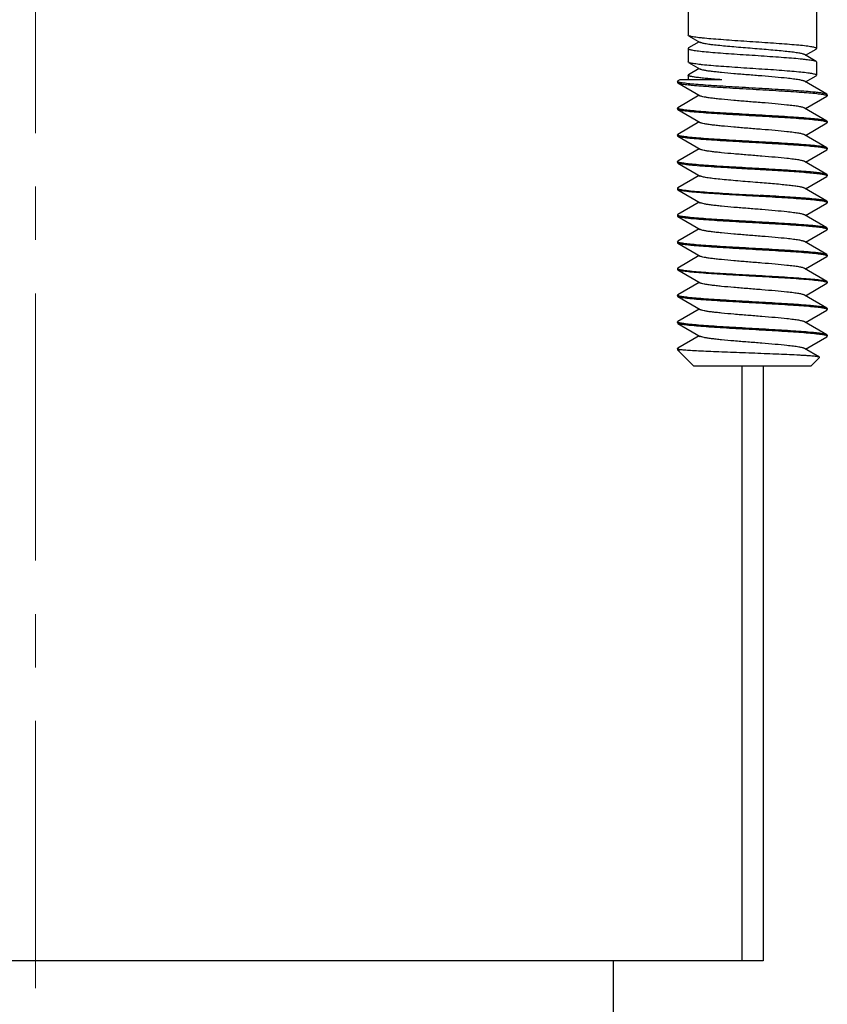
# Model space of a CAD drawing. Units: millimetres. Extents: x 11 to 673, y 29 to 605.
# Drawn here: x 381 to 397, y 464 to 482 of the extents above; entities that cross this region are included whole.
import ezdxf

# ---------------------------------------------------------------- set-up
doc = ezdxf.new("R2010")
doc.units = ezdxf.units.MM
doc.header["$MEASUREMENT"] = 0
doc.linetypes.add('CENTER', pattern=[2, 1.25, -0.25, 0.25, -0.25])
doc.layers.get('0').update_dxf_attribs({"lineweight": 30})
doc.layers.add('CEN', color=1, linetype='CENTER', lineweight=15)

msp = doc.modelspace()

# ---------------------------------------------------------------- linework, layer by layer
for p, q in [((393.976, 483.517), (393.976, 482.137)), ((396.376, 483.517), (396.376, 481.887)), ((393.984, 482.128), (393.976, 482.137)), ((393.984, 482.128), (394.201, 482.002)), ((394.182, 482.013), (393.984, 481.898)), ((393.984, 481.898), (393.976, 481.888)), ((393.976, 481.888), (393.976, 481.637)), ((396.368, 481.648), (396.151, 481.774)), ((396.17, 481.763), (396.368, 481.878)), ((396.368, 481.878), (396.376, 481.887)), ((393.984, 481.628), (393.976, 481.637)), ((393.984, 481.628), (394.201, 481.502)), ((396.368, 481.648), (396.376, 481.638)), ((396.376, 481.638), (396.376, 481.387)), ((393.976, 481.388), (393.976, 481.303)), ((394.182, 481.513), (393.984, 481.398)), ((396.17, 481.263), (396.368, 481.378)), ((396.368, 481.378), (396.376, 481.387)), ((393.776, 481.273), (393.783, 481.281)), ((393.776, 481.273), (393.776, 481.253)), ((393.776, 481.253), (393.783, 481.245)), ((393.821, 481.303), (393.783, 481.281)), ((393.783, 481.245), (394.201, 481.002)), ((393.798, 481.259), (393.79, 481.262)), ((394.604, 481.303), (393.821, 481.303)), ((396.569, 481.031), (396.151, 481.274)), ((394.182, 481.013), (393.783, 480.781)), ((396.554, 481.017), (396.563, 481.014)), ((396.576, 481.023), (396.569, 481.031)), ((396.569, 480.995), (396.576, 481.003)), ((396.576, 481.023), (396.576, 481.003)), ((396.17, 480.763), (396.569, 480.995)), ((393.776, 480.773), (393.783, 480.781)), ((393.776, 480.773), (393.776, 480.753)), ((393.783, 480.745), (393.776, 480.753)), ((393.783, 480.745), (394.201, 480.502)), ((393.8, 480.758), (393.789, 480.762)), ((396.569, 480.531), (396.151, 480.774)), ((394.182, 480.513), (393.783, 480.281)), ((396.17, 480.263), (396.569, 480.495)), ((396.564, 480.514), (396.552, 480.518)), ((396.576, 480.523), (396.569, 480.531)), ((396.569, 480.495), (396.576, 480.503)), ((396.576, 480.523), (396.576, 480.503)), ((393.776, 480.273), (393.783, 480.281)), ((393.776, 480.273), (393.776, 480.253)), ((396.569, 480.031), (396.151, 480.274)), ((393.783, 480.245), (393.776, 480.253)), ((393.783, 480.245), (394.201, 480.002)), ((393.8, 480.258), (393.789, 480.262)), ((394.182, 480.013), (393.783, 479.781)), ((396.17, 479.763), (396.569, 479.995)), ((396.564, 480.014), (396.552, 480.018)), ((396.576, 480.023), (396.569, 480.031)), ((396.569, 479.995), (396.576, 480.003)), ((396.576, 480.023), (396.576, 480.003)), ((393.776, 479.773), (393.783, 479.781)), ((393.776, 479.773), (393.776, 479.753)), ((393.783, 479.745), (393.776, 479.753)), ((393.783, 479.745), (394.201, 479.502)), ((393.8, 479.758), (393.789, 479.762)), ((396.569, 479.531), (396.151, 479.774)), ((396.576, 479.523), (396.569, 479.531)), ((394.182, 479.513), (393.783, 479.281)), ((396.17, 479.263), (396.569, 479.495)), ((396.569, 479.495), (396.576, 479.503)), ((396.576, 479.523), (396.576, 479.503)), ((393.783, 479.281), (393.776, 479.273)), ((393.776, 479.273), (393.776, 479.253)), ((393.783, 479.245), (393.776, 479.253)), ((393.783, 479.245), (394.201, 479.002)), ((396.569, 479.031), (396.151, 479.274)), ((394.182, 479.013), (393.783, 478.781)), ((396.17, 478.763), (396.569, 478.995)), ((396.564, 479.014), (396.552, 479.018)), ((396.576, 479.023), (396.569, 479.031)), ((396.569, 478.995), (396.576, 479.003)), ((396.576, 479.023), (396.576, 479.003)), ((393.776, 478.773), (393.783, 478.781)), ((393.776, 478.773), (393.776, 478.753)), ((393.783, 478.745), (393.776, 478.753)), ((393.783, 478.745), (394.201, 478.502)), ((393.8, 478.758), (393.789, 478.762)), ((396.569, 478.531), (396.151, 478.774)), ((394.182, 478.513), (393.783, 478.281)), ((396.17, 478.263), (396.569, 478.495)), ((396.564, 478.514), (396.552, 478.518)), ((396.576, 478.523), (396.569, 478.531)), ((396.569, 478.495), (396.576, 478.503)), ((396.576, 478.523), (396.576, 478.503)), ((393.776, 478.273), (393.783, 478.281)), ((393.776, 478.273), (393.776, 478.253)), ((393.783, 478.245), (393.776, 478.253)), ((393.783, 478.245), (394.201, 478.002)), ((393.8, 478.258), (393.789, 478.262)), ((396.569, 478.031), (396.151, 478.274)), ((394.182, 478.013), (393.783, 477.781)), ((396.17, 477.763), (396.569, 477.995)), ((396.564, 478.014), (396.552, 478.018)), ((396.576, 478.023), (396.569, 478.031)), ((396.569, 477.995), (396.576, 478.003)), ((396.576, 478.023), (396.576, 478.003)), ((393.776, 477.773), (393.783, 477.781)), ((393.776, 477.773), (393.776, 477.753)), ((393.783, 477.745), (393.776, 477.753)), ((393.783, 477.745), (394.201, 477.502)), ((393.789, 477.762), (393.8, 477.758)), ((396.569, 477.531), (396.151, 477.774)), ((394.182, 477.513), (393.783, 477.281)), ((396.564, 477.514), (396.552, 477.518)), ((396.569, 477.531), (396.576, 477.523)), ((396.569, 477.495), (396.576, 477.503)), ((396.576, 477.523), (396.576, 477.503)), ((396.17, 477.263), (396.569, 477.495)), ((393.776, 477.273), (393.783, 477.281)), ((393.776, 477.273), (393.776, 477.253)), ((393.783, 477.245), (393.776, 477.253)), ((393.783, 477.245), (394.201, 477.002)), ((393.8, 477.258), (393.789, 477.262)), ((396.569, 477.031), (396.151, 477.274)), ((394.182, 477.013), (393.783, 476.781)), ((396.17, 476.763), (396.569, 476.995)), ((396.564, 477.014), (396.552, 477.018)), ((396.576, 477.023), (396.569, 477.031)), ((396.569, 476.995), (396.576, 477.003)), ((396.576, 477.023), (396.576, 477.003)), ((393.776, 476.773), (393.783, 476.781)), ((393.776, 476.773), (393.776, 476.753)), ((396.569, 476.531), (396.151, 476.774)), ((393.783, 476.745), (393.776, 476.753)), ((393.783, 476.745), (394.201, 476.502)), ((393.8, 476.758), (393.789, 476.762)), ((394.182, 476.513), (393.783, 476.281)), ((396.17, 476.263), (396.569, 476.495)), ((396.564, 476.514), (396.552, 476.518)), ((396.576, 476.523), (396.569, 476.531)), ((396.569, 476.495), (396.576, 476.503)), ((396.576, 476.523), (396.576, 476.503)), ((393.776, 476.273), (393.783, 476.281)), ((393.776, 476.273), (393.776, 476.253)), ((393.776, 476.253), (393.82, 476.253)), ((393.776, 476.253), (394.076, 475.953)), ((396.428, 476.113), (396.151, 476.274)), ((396.43, 476.107), (396.276, 475.953)), ((394.076, 475.953), (396.276, 475.953)), ((394.976, 475.953), (394.976, 464.817)), ((395.376, 475.953), (395.376, 464.817)), ((395.376, 464.817), (368.176, 464.817)), ((392.576, 464.817), (392.576, 438.817))]:
    msp.add_line(p, q)
for centre, radius, start, end in [((393.981, 481.888), 0.0053, 180.0169, 188.1928), ((396.371, 481.887), 0.0053, 0.0172, 8.2475), ((396.371, 481.387), 0.00528, 0.0082, 6.4175), ((396.572, 481.003), 0.00457, 0.0312, 10.1307), ((393.781, 480.773), 0.00459, 180.0607, 190.7632), ((396.572, 480.503), 0.00459, 0.0607, 10.7635), ((393.781, 480.273), 0.00459, 180.0607, 190.7632), ((396.572, 480.003), 0.00459, 0.0607, 10.7635), ((393.781, 479.773), 0.00459, 180.0607, 190.7632), ((396.572, 479.003), 0.00459, 0.0607, 10.7635), ((393.781, 478.773), 0.00459, 180.0607, 190.7632), ((396.572, 478.503), 0.00459, 0.0607, 10.7635), ((396.572, 478.003), 0.00459, 0.0607, 10.7635), ((393.781, 477.773), 0.00459, 180.0619, 190.8303), ((396.572, 477.503), 0.00459, 0.0607, 10.7635), ((393.781, 477.273), 0.00459, 180.0607, 190.7632), ((393.781, 476.773), 0.00459, 180.0607, 190.7632), ((396.572, 476.503), 0.00459, 0.0607, 10.7635)]:
    msp.add_arc(centre, radius, start, end)
for points, knots in [([(396.376, 481.888), (396.376, 481.891), (396.37, 481.896), (396.362, 481.9), (396.347, 481.905), (396.322, 481.912), (396.284, 481.919), (396.237, 481.926), (396.155, 481.937), (396.033, 481.95), (395.864, 481.964), (395.67, 481.979), (395.459, 481.994), (395.238, 482.008), (395.015, 482.023), (394.798, 482.038), (394.594, 482.053), (394.41, 482.067), (394.273, 482.08), (394.179, 482.09), (394.121, 482.098), (394.073, 482.105), (394.034, 482.112), (394.005, 482.119), (393.99, 482.125), (393.984, 482.128)], [0, 0, 0, 0, 0.004094, 0.007458, 0.011821, 0.023636, 0.039573, 0.059548, 0.083401, 0.141922, 0.213133, 0.294547, 0.383297, 0.476246, 0.570115, 0.661597, 0.747462, 0.824678, 0.890533, 0.918469, 0.942744, 0.963162, 0.979557, 0.991836, 1, 1, 1, 1]), ([(396.151, 481.774), (396.146, 481.777), (396.133, 481.782), (396.109, 481.789), (396.078, 481.796), (396.022, 481.806), (395.936, 481.818), (395.815, 481.832), (395.674, 481.846), (395.517, 481.86), (395.349, 481.874), (395.176, 481.888), (395.003, 481.902), (394.835, 481.916), (394.678, 481.93), (394.537, 481.944), (394.416, 481.958), (394.33, 481.97), (394.275, 481.98), (394.243, 481.987), (394.22, 481.994), (394.206, 481.999), (394.201, 482.002)], [0, 0, 0, 0, 0.008951, 0.021571, 0.037868, 0.057772, 0.107813, 0.17022, 0.24306, 0.324041, 0.410602, 0.5, 0.589397, 0.675958, 0.756938, 0.829779, 0.892188, 0.94223, 0.962129, 0.97843, 0.991048, 1, 1, 1, 1]), ([(393.976, 481.888), (393.977, 481.884), (393.982, 481.88), (393.99, 481.876), (394.005, 481.87), (394.03, 481.864), (394.068, 481.857), (394.115, 481.849), (394.197, 481.839), (394.32, 481.826), (394.489, 481.812), (394.682, 481.797), (394.893, 481.782), (395.114, 481.768), (395.337, 481.753), (395.555, 481.738), (395.759, 481.723), (395.942, 481.709), (396.079, 481.696), (396.173, 481.686), (396.231, 481.678), (396.279, 481.671), (396.318, 481.664), (396.347, 481.656), (396.363, 481.651), (396.368, 481.648)], [0, 0, 0, 0, 0.004092, 0.007455, 0.011816, 0.023629, 0.039564, 0.059536, 0.083387, 0.141903, 0.213111, 0.294524, 0.383273, 0.476221, 0.570093, 0.661579, 0.747448, 0.824667, 0.890526, 0.918464, 0.942741, 0.96316, 0.979556, 0.991836, 1, 1, 1, 1]), ([(396.376, 481.388), (396.376, 481.391), (396.37, 481.396), (396.362, 481.4), (396.348, 481.405), (396.323, 481.412), (396.285, 481.419), (396.238, 481.426), (396.156, 481.437), (396.034, 481.45), (395.865, 481.464), (395.672, 481.479), (395.461, 481.494), (395.24, 481.508), (395.016, 481.523), (394.799, 481.538), (394.594, 481.553), (394.411, 481.567), (394.274, 481.58), (394.179, 481.59), (394.121, 481.598), (394.073, 481.605), (394.034, 481.612), (394.005, 481.619), (393.99, 481.625), (393.984, 481.628)], [0, 0, 0, 0, 0.004034, 0.007357, 0.01168, 0.023416, 0.039282, 0.059193, 0.082992, 0.141433, 0.212596, 0.293994, 0.38276, 0.475755, 0.569689, 0.661246, 0.74719, 0.824488, 0.890418, 0.918386, 0.942688, 0.963127, 0.979539, 0.991829, 1, 1, 1, 1]), ([(393.976, 481.388), (393.976, 481.389), (393.977, 481.393), (393.981, 481.396), (393.984, 481.398)], [0, 0, 0, 0, 0.188339, 1, 1, 1, 1]), ([(394.604, 481.303), (394.559, 481.306), (394.472, 481.313), (394.35, 481.324), (394.242, 481.334), (394.151, 481.345), (394.087, 481.354), (394.045, 481.361), (394.021, 481.366), (394.002, 481.372), (393.99, 481.376), (393.982, 481.38), (393.978, 481.383), (393.976, 481.386), (393.976, 481.388)], [0, 0, 0, 0, 0.213644, 0.407526, 0.577992, 0.722152, 0.837502, 0.883775, 0.922209, 0.95273, 0.975398, 0.98389, 0.990627, 1, 1, 1, 1]), ([(396.151, 481.274), (396.146, 481.277), (396.133, 481.282), (396.109, 481.289), (396.078, 481.296), (396.022, 481.306), (395.936, 481.318), (395.79, 481.335), (395.592, 481.354), (395.347, 481.374), (395.09, 481.395), (394.839, 481.415), (394.643, 481.433), (394.502, 481.448), (394.413, 481.458), (394.338, 481.469), (394.278, 481.479), (394.237, 481.488), (394.214, 481.496), (394.205, 481.5), (394.201, 481.502)], [0, 0, 0, 0, 0.008954, 0.021571, 0.037871, 0.057772, 0.107814, 0.170222, 0.282687, 0.410601, 0.544875, 0.675956, 0.794524, 0.846438, 0.892184, 0.930967, 0.962127, 0.985193, 0.99362, 1, 1, 1, 1]), ([(393.78, 481.267), (393.779, 481.268), (393.778, 481.269), (393.776, 481.271), (393.776, 481.273)], [0, 0, 0, 0, 0.31093, 1, 1, 1, 1]), ([(393.79, 481.262), (393.789, 481.262), (393.785, 481.264), (393.782, 481.266), (393.78, 481.267)], [0, 0, 0, 0, 0.296238, 1, 1, 1, 1]), ([(393.783, 481.245), (393.788, 481.242), (393.804, 481.237), (393.833, 481.23), (393.873, 481.223), (393.923, 481.216), (393.983, 481.209), (394.081, 481.199), (394.225, 481.187), (394.42, 481.173), (394.638, 481.159), (394.874, 481.145), (395.12, 481.131), (395.367, 481.117), (395.608, 481.103), (395.836, 481.089), (396.042, 481.075), (396.221, 481.061), (396.366, 481.048), (396.464, 481.036), (396.522, 481.025), (396.544, 481.02), (396.554, 481.017)], [0, 0, 0, 0, 0.006902, 0.017578, 0.032045, 0.050223, 0.071989, 0.097173, 0.157002, 0.227834, 0.307423, 0.393241, 0.482557, 0.572526, 0.660283, 0.743033, 0.818145, 0.883235, 0.936249, 0.975541, 0.989666, 1, 1, 1, 1]), ([(396.569, 481.031), (396.564, 481.034), (396.548, 481.039), (396.519, 481.046), (396.48, 481.053), (396.43, 481.06), (396.37, 481.067), (396.271, 481.077), (396.127, 481.089), (395.932, 481.103), (395.713, 481.117), (395.477, 481.131), (395.232, 481.145), (394.984, 481.159), (394.743, 481.173), (394.516, 481.187), (394.309, 481.201), (394.131, 481.215), (393.985, 481.228), (393.888, 481.24), (393.829, 481.251), (393.807, 481.256), (393.798, 481.259)], [0, 0, 0, 0, 0.006905, 0.01759, 0.032065, 0.050257, 0.072035, 0.097238, 0.157105, 0.227977, 0.307609, 0.393466, 0.482816, 0.572808, 0.660576, 0.743322, 0.818413, 0.883463, 0.936418, 0.975633, 0.989714, 1, 1, 1, 1]), ([(396.563, 481.014), (396.564, 481.014), (396.567, 481.012), (396.57, 481.01), (396.572, 481.009)], [0, 0, 0, 0, 0.296182, 1, 1, 1, 1]), ([(396.572, 481.009), (396.573, 481.008), (396.575, 481.007), (396.576, 481.005), (396.576, 481.004)], [0, 0, 0, 0, 0.302916, 1, 1, 1, 1]), ([(396.151, 480.774), (396.146, 480.777), (396.133, 480.782), (396.109, 480.789), (396.078, 480.796), (396.022, 480.806), (395.936, 480.818), (395.79, 480.835), (395.592, 480.854), (395.347, 480.874), (395.09, 480.895), (394.839, 480.915), (394.643, 480.933), (394.502, 480.948), (394.413, 480.958), (394.338, 480.969), (394.278, 480.979), (394.237, 480.988), (394.214, 480.996), (394.205, 481), (394.201, 481.002)], [0, 0, 0, 0, 0.008953, 0.02157, 0.037871, 0.057771, 0.107813, 0.170221, 0.282687, 0.410601, 0.544875, 0.675957, 0.794524, 0.84644, 0.892185, 0.930966, 0.962129, 0.985194, 0.993622, 1, 1, 1, 1]), ([(393.779, 480.767), (393.779, 480.768), (393.778, 480.769), (393.776, 480.771), (393.776, 480.772)], [0, 0, 0, 0, 0.299472, 1, 1, 1, 1]), ([(393.789, 480.762), (393.788, 480.763), (393.785, 480.764), (393.781, 480.766), (393.779, 480.767)], [0, 0, 0, 0, 0.296003, 1, 1, 1, 1]), ([(396.552, 480.518), (396.543, 480.521), (396.52, 480.526), (396.462, 480.536), (396.363, 480.548), (396.217, 480.562), (396.038, 480.576), (395.831, 480.589), (395.604, 480.603), (395.363, 480.617), (395.116, 480.631), (394.871, 480.645), (394.636, 480.659), (394.418, 480.673), (394.224, 480.687), (394.08, 480.699), (393.982, 480.709), (393.922, 480.716), (393.872, 480.723), (393.833, 480.73), (393.804, 480.737), (393.788, 480.742), (393.783, 480.745)], [0, 0, 0, 0, 0.01054, 0.024857, 0.064478, 0.117741, 0.182997, 0.258195, 0.340956, 0.428657, 0.518517, 0.607684, 0.693329, 0.772737, 0.843392, 0.903066, 0.928186, 0.949892, 0.968026, 0.982456, 0.993111, 1, 1, 1, 1]), ([(396.569, 480.531), (396.564, 480.534), (396.548, 480.539), (396.519, 480.546), (396.48, 480.553), (396.43, 480.56), (396.37, 480.567), (396.272, 480.577), (396.128, 480.589), (395.934, 480.603), (395.716, 480.617), (395.481, 480.631), (395.236, 480.645), (394.989, 480.659), (394.748, 480.673), (394.521, 480.686), (394.314, 480.7), (394.135, 480.714), (393.989, 480.728), (393.891, 480.74), (393.832, 480.75), (393.809, 480.755), (393.8, 480.758)], [0, 0, 0, 0, 0.006889, 0.017544, 0.031974, 0.050108, 0.071814, 0.096934, 0.156608, 0.227263, 0.306671, 0.392316, 0.481483, 0.571343, 0.659044, 0.741805, 0.817003, 0.882259, 0.935522, 0.975143, 0.98946, 1, 1, 1, 1]), ([(396.151, 480.274), (396.146, 480.277), (396.133, 480.282), (396.109, 480.289), (396.078, 480.296), (396.022, 480.306), (395.936, 480.318), (395.79, 480.335), (395.592, 480.354), (395.347, 480.374), (395.09, 480.395), (394.839, 480.415), (394.643, 480.433), (394.502, 480.448), (394.413, 480.458), (394.338, 480.469), (394.278, 480.479), (394.237, 480.488), (394.214, 480.496), (394.205, 480.5), (394.201, 480.502)], [0, 0, 0, 0, 0.008952, 0.02157, 0.03787, 0.05777, 0.107811, 0.170221, 0.282687, 0.410601, 0.544875, 0.675957, 0.794524, 0.84644, 0.892185, 0.930966, 0.96213, 0.985195, 0.993623, 1, 1, 1, 1]), ([(396.573, 480.508), (396.572, 480.509), (396.569, 480.511), (396.566, 480.513), (396.564, 480.514)], [0, 0, 0, 0, 0.205744, 1, 1, 1, 1]), ([(396.576, 480.504), (396.576, 480.504), (396.575, 480.506), (396.574, 480.507), (396.573, 480.508)], [0, 0, 0, 0, 0.211735, 1, 1, 1, 1]), ([(393.779, 480.267), (393.779, 480.268), (393.778, 480.269), (393.776, 480.271), (393.776, 480.272)], [0, 0, 0, 0, 0.299472, 1, 1, 1, 1]), ([(393.789, 480.262), (393.788, 480.263), (393.785, 480.264), (393.781, 480.266), (393.779, 480.267)], [0, 0, 0, 0, 0.296003, 1, 1, 1, 1]), ([(396.552, 480.018), (396.543, 480.021), (396.52, 480.026), (396.462, 480.036), (396.363, 480.048), (396.217, 480.062), (396.038, 480.076), (395.831, 480.089), (395.604, 480.103), (395.363, 480.117), (395.116, 480.131), (394.871, 480.145), (394.636, 480.159), (394.418, 480.173), (394.224, 480.187), (394.08, 480.199), (393.982, 480.209), (393.922, 480.216), (393.872, 480.223), (393.833, 480.23), (393.804, 480.237), (393.788, 480.242), (393.783, 480.245)], [0, 0, 0, 0, 0.01054, 0.024857, 0.064478, 0.117741, 0.182997, 0.258195, 0.340956, 0.428657, 0.518517, 0.607684, 0.693329, 0.772737, 0.843392, 0.903066, 0.928186, 0.949892, 0.968026, 0.982456, 0.993111, 1, 1, 1, 1]), ([(396.569, 480.031), (396.564, 480.034), (396.548, 480.039), (396.519, 480.046), (396.48, 480.053), (396.43, 480.06), (396.37, 480.067), (396.272, 480.077), (396.128, 480.089), (395.934, 480.103), (395.716, 480.117), (395.481, 480.131), (395.236, 480.145), (394.989, 480.159), (394.748, 480.173), (394.521, 480.186), (394.314, 480.2), (394.135, 480.214), (393.989, 480.228), (393.891, 480.24), (393.832, 480.25), (393.809, 480.255), (393.8, 480.258)], [0, 0, 0, 0, 0.006889, 0.017544, 0.031974, 0.050108, 0.071814, 0.096934, 0.156608, 0.227263, 0.306671, 0.392316, 0.481483, 0.571343, 0.659044, 0.741805, 0.817003, 0.882259, 0.935522, 0.975143, 0.98946, 1, 1, 1, 1]), ([(396.151, 479.774), (396.146, 479.777), (396.133, 479.782), (396.109, 479.789), (396.078, 479.796), (396.022, 479.806), (395.936, 479.818), (395.79, 479.835), (395.592, 479.854), (395.347, 479.874), (395.09, 479.895), (394.839, 479.915), (394.643, 479.933), (394.502, 479.948), (394.413, 479.958), (394.338, 479.969), (394.278, 479.979), (394.237, 479.988), (394.214, 479.996), (394.205, 480), (394.201, 480.002)], [0, 0, 0, 0, 0.008951, 0.02157, 0.037869, 0.057769, 0.107811, 0.17022, 0.282687, 0.410601, 0.544875, 0.675956, 0.794524, 0.84644, 0.892186, 0.930966, 0.96213, 0.985196, 0.993623, 1, 1, 1, 1]), ([(396.573, 480.008), (396.572, 480.009), (396.569, 480.011), (396.566, 480.013), (396.564, 480.014)], [0, 0, 0, 0, 0.205744, 1, 1, 1, 1]), ([(396.576, 480.004), (396.576, 480.004), (396.575, 480.006), (396.574, 480.007), (396.573, 480.008)], [0, 0, 0, 0, 0.211735, 1, 1, 1, 1]), ([(393.779, 479.767), (393.779, 479.768), (393.778, 479.769), (393.776, 479.771), (393.776, 479.772)], [0, 0, 0, 0, 0.299472, 1, 1, 1, 1]), ([(393.789, 479.762), (393.788, 479.763), (393.785, 479.764), (393.781, 479.766), (393.779, 479.767)], [0, 0, 0, 0, 0.296003, 1, 1, 1, 1]), ([(395.322, 479.62), (395.231, 479.625), (395.049, 479.635), (394.781, 479.651), (394.53, 479.666), (394.303, 479.681), (394.134, 479.694), (394.017, 479.705), (393.946, 479.713), (393.887, 479.721), (393.841, 479.728), (393.81, 479.735), (393.792, 479.741), (393.786, 479.744), (393.783, 479.745)], [0, 0, 0, 0, 0.178492, 0.353736, 0.51899, 0.667866, 0.794639, 0.84818, 0.894462, 0.933051, 0.963613, 0.985925, 0.993976, 1, 1, 1, 1]), ([(396.569, 479.531), (396.564, 479.534), (396.548, 479.539), (396.519, 479.546), (396.48, 479.553), (396.43, 479.56), (396.37, 479.567), (396.272, 479.577), (396.128, 479.589), (395.934, 479.603), (395.716, 479.617), (395.481, 479.631), (395.236, 479.645), (394.989, 479.659), (394.748, 479.673), (394.521, 479.686), (394.314, 479.7), (394.135, 479.714), (393.989, 479.728), (393.891, 479.74), (393.832, 479.75), (393.809, 479.755), (393.8, 479.758)], [0, 0, 0, 0, 0.006889, 0.017544, 0.031974, 0.050108, 0.071814, 0.096934, 0.156608, 0.227263, 0.306671, 0.392316, 0.481483, 0.571343, 0.659044, 0.741805, 0.817003, 0.882259, 0.935522, 0.975143, 0.98946, 1, 1, 1, 1]), ([(396.558, 479.516), (396.55, 479.519), (396.532, 479.523), (396.483, 479.533), (396.402, 479.544), (396.28, 479.556), (396.128, 479.569), (395.952, 479.581), (395.755, 479.594), (395.543, 479.607), (395.397, 479.615), (395.322, 479.62)], [0, 0, 0, 0, 0.019306, 0.04567, 0.119154, 0.218823, 0.342147, 0.485913, 0.646349, 0.81923, 1, 1, 1, 1]), ([(395.279, 479.38), (395.216, 479.385), (395.091, 479.395), (394.908, 479.41), (394.735, 479.425), (394.577, 479.44), (394.442, 479.454), (394.345, 479.467), (394.283, 479.478), (394.248, 479.486), (394.221, 479.493), (394.207, 479.499), (394.201, 479.502)], [0, 0, 0, 0, 0.17429, 0.345697, 0.507938, 0.655117, 0.781887, 0.883702, 0.924111, 0.95706, 0.98236, 1, 1, 1, 1]), ([(396.151, 479.274), (396.146, 479.277), (396.134, 479.282), (396.102, 479.291), (396.046, 479.302), (395.961, 479.315), (395.854, 479.328), (395.729, 479.341), (395.588, 479.354), (395.437, 479.367), (395.332, 479.375), (395.279, 479.38)], [0, 0, 0, 0, 0.018266, 0.043564, 0.115254, 0.21387, 0.336944, 0.481223, 0.642788, 0.817334, 1, 1, 1, 1]), ([(396.571, 479.51), (396.571, 479.51), (396.566, 479.513), (396.561, 479.515), (396.558, 479.516)], [0, 0, 0, 0, 0.200782, 1, 1, 1, 1]), ([(396.576, 479.503), (396.576, 479.504), (396.576, 479.506), (396.573, 479.508), (396.571, 479.51)], [0, 0, 0, 0, 0.200411, 1, 1, 1, 1]), ([(393.776, 479.273), (393.776, 479.272), (393.777, 479.27), (393.779, 479.268), (393.781, 479.267)], [0, 0, 0, 0, 0.203155, 1, 1, 1, 1]), ([(393.781, 479.267), (393.781, 479.266), (393.786, 479.263), (393.792, 479.261), (393.796, 479.26)], [0, 0, 0, 0, 0.19598, 1, 1, 1, 1]), ([(396.552, 479.018), (396.543, 479.021), (396.52, 479.026), (396.462, 479.036), (396.363, 479.048), (396.217, 479.062), (396.038, 479.076), (395.831, 479.089), (395.604, 479.103), (395.363, 479.117), (395.116, 479.131), (394.871, 479.145), (394.636, 479.159), (394.418, 479.173), (394.224, 479.187), (394.08, 479.199), (393.982, 479.209), (393.922, 479.216), (393.872, 479.223), (393.833, 479.23), (393.804, 479.237), (393.788, 479.242), (393.783, 479.245)], [0, 0, 0, 0, 0.01054, 0.024857, 0.064478, 0.117741, 0.182997, 0.258195, 0.340956, 0.428657, 0.518517, 0.607684, 0.693329, 0.772737, 0.843392, 0.903066, 0.928186, 0.949892, 0.968026, 0.982456, 0.993111, 1, 1, 1, 1]), ([(393.796, 479.26), (393.805, 479.256), (393.828, 479.251), (393.868, 479.244), (393.92, 479.236), (394.01, 479.226), (394.148, 479.213), (394.34, 479.199), (394.561, 479.184), (394.804, 479.169), (395.06, 479.154), (395.235, 479.145), (395.322, 479.14)], [0, 0, 0, 0, 0.01901, 0.045656, 0.0798, 0.121175, 0.224176, 0.35112, 0.497564, 0.658358, 0.827824, 1, 1, 1, 1]), ([(396.151, 478.774), (396.146, 478.777), (396.133, 478.782), (396.109, 478.789), (396.078, 478.796), (396.022, 478.806), (395.936, 478.818), (395.79, 478.835), (395.592, 478.854), (395.347, 478.874), (395.09, 478.895), (394.839, 478.915), (394.643, 478.933), (394.502, 478.948), (394.413, 478.958), (394.338, 478.969), (394.278, 478.979), (394.237, 478.988), (394.214, 478.996), (394.205, 479), (394.201, 479.002)], [0, 0, 0, 0, 0.00895, 0.021571, 0.037868, 0.05777, 0.107811, 0.170219, 0.282687, 0.410601, 0.544875, 0.675956, 0.794524, 0.846439, 0.892186, 0.930967, 0.962128, 0.985196, 0.993622, 1, 1, 1, 1]), ([(396.569, 479.031), (396.564, 479.034), (396.55, 479.039), (396.523, 479.045), (396.486, 479.052), (396.44, 479.059), (396.384, 479.065), (396.293, 479.075), (396.16, 479.086), (395.979, 479.1), (395.775, 479.113), (395.554, 479.126), (395.401, 479.135), (395.322, 479.14)], [0, 0, 0, 0, 0.014463, 0.036571, 0.066364, 0.103708, 0.148369, 0.200042, 0.322922, 0.468838, 0.633579, 0.81236, 1, 1, 1, 1]), ([(396.573, 479.008), (396.572, 479.009), (396.569, 479.011), (396.566, 479.013), (396.564, 479.014)], [0, 0, 0, 0, 0.205744, 1, 1, 1, 1]), ([(396.576, 479.004), (396.576, 479.004), (396.575, 479.006), (396.574, 479.007), (396.573, 479.008)], [0, 0, 0, 0, 0.211735, 1, 1, 1, 1]), ([(393.779, 478.767), (393.779, 478.768), (393.778, 478.769), (393.776, 478.771), (393.776, 478.772)], [0, 0, 0, 0, 0.299472, 1, 1, 1, 1]), ([(393.789, 478.762), (393.788, 478.763), (393.785, 478.764), (393.781, 478.766), (393.779, 478.767)], [0, 0, 0, 0, 0.296003, 1, 1, 1, 1]), ([(396.552, 478.518), (396.543, 478.521), (396.52, 478.526), (396.462, 478.536), (396.363, 478.548), (396.217, 478.562), (396.038, 478.576), (395.831, 478.589), (395.604, 478.603), (395.363, 478.617), (395.116, 478.631), (394.871, 478.645), (394.636, 478.659), (394.418, 478.673), (394.224, 478.687), (394.08, 478.699), (393.982, 478.709), (393.922, 478.716), (393.872, 478.723), (393.833, 478.73), (393.804, 478.737), (393.788, 478.742), (393.783, 478.745)], [0, 0, 0, 0, 0.01054, 0.024857, 0.064478, 0.117741, 0.182997, 0.258195, 0.340956, 0.428657, 0.518517, 0.607684, 0.693329, 0.772737, 0.843392, 0.903066, 0.928186, 0.949892, 0.968026, 0.982456, 0.993111, 1, 1, 1, 1]), ([(396.569, 478.531), (396.564, 478.534), (396.548, 478.539), (396.519, 478.546), (396.48, 478.553), (396.43, 478.56), (396.37, 478.567), (396.272, 478.577), (396.128, 478.589), (395.934, 478.603), (395.716, 478.617), (395.481, 478.631), (395.236, 478.645), (394.989, 478.659), (394.748, 478.673), (394.521, 478.686), (394.314, 478.7), (394.135, 478.714), (393.989, 478.728), (393.891, 478.74), (393.832, 478.75), (393.809, 478.755), (393.8, 478.758)], [0, 0, 0, 0, 0.006889, 0.017544, 0.031974, 0.050108, 0.071814, 0.096934, 0.156608, 0.227263, 0.306671, 0.392316, 0.481483, 0.571343, 0.659044, 0.741805, 0.817003, 0.882259, 0.935522, 0.975143, 0.98946, 1, 1, 1, 1]), ([(396.151, 478.274), (396.146, 478.277), (396.133, 478.282), (396.109, 478.289), (396.078, 478.296), (396.022, 478.306), (395.936, 478.318), (395.79, 478.335), (395.592, 478.354), (395.347, 478.374), (395.09, 478.395), (394.839, 478.415), (394.643, 478.433), (394.502, 478.448), (394.413, 478.458), (394.338, 478.469), (394.278, 478.479), (394.237, 478.488), (394.214, 478.496), (394.205, 478.5), (394.201, 478.502)], [0, 0, 0, 0, 0.008951, 0.021571, 0.037868, 0.057771, 0.107812, 0.17022, 0.282687, 0.410601, 0.544875, 0.675955, 0.794524, 0.846438, 0.892186, 0.930967, 0.962127, 0.985196, 0.993621, 1, 1, 1, 1]), ([(396.573, 478.508), (396.572, 478.509), (396.569, 478.511), (396.566, 478.513), (396.564, 478.514)], [0, 0, 0, 0, 0.205744, 1, 1, 1, 1]), ([(396.576, 478.504), (396.576, 478.504), (396.575, 478.506), (396.574, 478.507), (396.573, 478.508)], [0, 0, 0, 0, 0.211735, 1, 1, 1, 1]), ([(393.779, 478.267), (393.779, 478.268), (393.777, 478.269), (393.776, 478.271), (393.776, 478.273)], [0, 0, 0, 0, 0.307178, 1, 1, 1, 1]), ([(393.789, 478.262), (393.788, 478.263), (393.785, 478.264), (393.781, 478.266), (393.779, 478.267)], [0, 0, 0, 0, 0.296003, 1, 1, 1, 1]), ([(396.552, 478.018), (396.543, 478.021), (396.52, 478.026), (396.462, 478.036), (396.363, 478.048), (396.217, 478.062), (396.038, 478.076), (395.831, 478.089), (395.604, 478.103), (395.363, 478.117), (395.116, 478.131), (394.871, 478.145), (394.636, 478.159), (394.418, 478.173), (394.224, 478.187), (394.08, 478.199), (393.982, 478.209), (393.922, 478.216), (393.872, 478.223), (393.833, 478.23), (393.804, 478.237), (393.788, 478.242), (393.783, 478.245)], [0, 0, 0, 0, 0.01054, 0.024857, 0.064478, 0.117741, 0.182997, 0.258195, 0.340956, 0.428657, 0.518517, 0.607684, 0.693329, 0.772737, 0.843392, 0.903066, 0.928186, 0.949892, 0.968026, 0.982456, 0.993111, 1, 1, 1, 1]), ([(396.569, 478.031), (396.564, 478.034), (396.548, 478.039), (396.519, 478.046), (396.48, 478.053), (396.43, 478.06), (396.37, 478.067), (396.272, 478.077), (396.128, 478.089), (395.934, 478.103), (395.716, 478.117), (395.481, 478.131), (395.236, 478.145), (394.989, 478.159), (394.748, 478.173), (394.521, 478.186), (394.314, 478.2), (394.135, 478.214), (393.989, 478.228), (393.891, 478.24), (393.832, 478.25), (393.809, 478.255), (393.8, 478.258)], [0, 0, 0, 0, 0.006889, 0.017544, 0.031974, 0.050108, 0.071814, 0.096934, 0.156608, 0.227263, 0.306671, 0.392316, 0.481483, 0.571343, 0.659044, 0.741805, 0.817003, 0.882259, 0.935522, 0.975143, 0.98946, 1, 1, 1, 1]), ([(396.151, 477.774), (396.146, 477.777), (396.133, 477.782), (396.109, 477.789), (396.078, 477.796), (396.022, 477.806), (395.936, 477.818), (395.79, 477.835), (395.592, 477.854), (395.347, 477.874), (395.09, 477.895), (394.839, 477.915), (394.643, 477.933), (394.502, 477.948), (394.413, 477.958), (394.338, 477.969), (394.278, 477.979), (394.237, 477.988), (394.214, 477.996), (394.205, 478), (394.201, 478.002)], [0, 0, 0, 0, 0.008952, 0.021571, 0.037869, 0.057772, 0.107813, 0.170221, 0.282687, 0.4106, 0.544874, 0.675955, 0.794524, 0.846438, 0.892185, 0.930967, 0.962127, 0.985194, 0.99362, 1, 1, 1, 1]), ([(396.573, 478.008), (396.572, 478.009), (396.569, 478.011), (396.566, 478.013), (396.564, 478.014)], [0, 0, 0, 0, 0.205744, 1, 1, 1, 1]), ([(396.576, 478.004), (396.576, 478.004), (396.575, 478.006), (396.574, 478.007), (396.573, 478.008)], [0, 0, 0, 0, 0.211735, 1, 1, 1, 1]), ([(393.776, 477.772), (393.776, 477.772), (393.777, 477.77), (393.778, 477.768), (393.779, 477.767)], [0, 0, 0, 0, 0.211999, 1, 1, 1, 1]), ([(393.779, 477.767), (393.78, 477.767), (393.783, 477.765), (393.786, 477.763), (393.789, 477.762)], [0, 0, 0, 0, 0.205775, 1, 1, 1, 1]), ([(396.552, 477.518), (396.543, 477.521), (396.52, 477.526), (396.462, 477.536), (396.363, 477.548), (396.217, 477.562), (396.038, 477.576), (395.831, 477.589), (395.604, 477.603), (395.363, 477.617), (395.116, 477.631), (394.871, 477.645), (394.636, 477.659), (394.418, 477.673), (394.224, 477.687), (394.08, 477.699), (393.982, 477.709), (393.922, 477.716), (393.872, 477.723), (393.833, 477.73), (393.804, 477.737), (393.788, 477.742), (393.783, 477.745)], [0, 0, 0, 0, 0.01054, 0.024857, 0.064478, 0.117741, 0.182997, 0.258195, 0.340956, 0.428657, 0.518517, 0.607684, 0.693329, 0.772737, 0.843392, 0.903066, 0.928186, 0.949892, 0.968026, 0.982456, 0.993111, 1, 1, 1, 1]), ([(393.8, 477.758), (393.809, 477.755), (393.832, 477.75), (393.891, 477.74), (393.99, 477.728), (394.136, 477.714), (394.315, 477.7), (394.521, 477.686), (394.749, 477.673), (394.99, 477.659), (395.237, 477.645), (395.481, 477.631), (395.717, 477.617), (395.935, 477.603), (396.129, 477.589), (396.272, 477.577), (396.37, 477.567), (396.43, 477.56), (396.48, 477.553), (396.52, 477.546), (396.548, 477.539), (396.564, 477.534), (396.569, 477.531)], [0, 0, 0, 0, 0.010564, 0.024902, 0.064562, 0.117853, 0.183127, 0.258334, 0.341094, 0.428789, 0.518636, 0.607785, 0.693412, 0.772802, 0.843438, 0.903094, 0.928207, 0.949907, 0.968035, 0.982461, 0.993113, 1, 1, 1, 1]), ([(396.573, 477.508), (396.572, 477.509), (396.569, 477.511), (396.566, 477.513), (396.564, 477.514)], [0, 0, 0, 0, 0.205744, 1, 1, 1, 1]), ([(396.576, 477.504), (396.576, 477.504), (396.575, 477.506), (396.574, 477.507), (396.573, 477.508)], [0, 0, 0, 0, 0.211735, 1, 1, 1, 1]), ([(396.151, 477.274), (396.146, 477.277), (396.133, 477.282), (396.109, 477.289), (396.078, 477.296), (396.022, 477.306), (395.936, 477.318), (395.79, 477.335), (395.592, 477.354), (395.347, 477.374), (395.09, 477.395), (394.839, 477.415), (394.643, 477.433), (394.502, 477.448), (394.413, 477.458), (394.338, 477.469), (394.278, 477.479), (394.237, 477.488), (394.214, 477.496), (394.205, 477.5), (394.201, 477.502)], [0, 0, 0, 0, 0.008953, 0.021571, 0.03787, 0.057772, 0.107813, 0.170221, 0.282687, 0.410601, 0.544875, 0.675956, 0.794524, 0.846438, 0.892184, 0.930967, 0.962127, 0.985193, 0.99362, 1, 1, 1, 1]), ([(393.779, 477.267), (393.779, 477.268), (393.778, 477.269), (393.776, 477.271), (393.776, 477.272)], [0, 0, 0, 0, 0.299472, 1, 1, 1, 1]), ([(393.789, 477.262), (393.788, 477.263), (393.785, 477.264), (393.781, 477.266), (393.779, 477.267)], [0, 0, 0, 0, 0.296003, 1, 1, 1, 1]), ([(396.552, 477.018), (396.543, 477.021), (396.52, 477.026), (396.462, 477.036), (396.363, 477.048), (396.217, 477.062), (396.038, 477.076), (395.831, 477.089), (395.604, 477.103), (395.363, 477.117), (395.116, 477.131), (394.871, 477.145), (394.636, 477.159), (394.418, 477.173), (394.224, 477.187), (394.08, 477.199), (393.982, 477.209), (393.922, 477.216), (393.872, 477.223), (393.833, 477.23), (393.804, 477.237), (393.788, 477.242), (393.783, 477.245)], [0, 0, 0, 0, 0.01054, 0.024857, 0.064478, 0.117741, 0.182997, 0.258195, 0.340956, 0.428657, 0.518517, 0.607684, 0.693329, 0.772737, 0.843392, 0.903066, 0.928186, 0.949892, 0.968026, 0.982456, 0.993111, 1, 1, 1, 1]), ([(396.569, 477.031), (396.564, 477.034), (396.548, 477.039), (396.519, 477.046), (396.48, 477.053), (396.43, 477.06), (396.37, 477.067), (396.272, 477.077), (396.128, 477.089), (395.934, 477.103), (395.716, 477.117), (395.481, 477.131), (395.236, 477.145), (394.989, 477.159), (394.748, 477.173), (394.521, 477.186), (394.314, 477.2), (394.135, 477.214), (393.989, 477.228), (393.891, 477.24), (393.832, 477.25), (393.809, 477.255), (393.8, 477.258)], [0, 0, 0, 0, 0.006889, 0.017544, 0.031974, 0.050108, 0.071814, 0.096934, 0.156608, 0.227263, 0.306671, 0.392316, 0.481483, 0.571343, 0.659044, 0.741805, 0.817003, 0.882259, 0.935522, 0.975143, 0.98946, 1, 1, 1, 1]), ([(396.151, 476.774), (396.146, 476.777), (396.133, 476.782), (396.109, 476.789), (396.078, 476.796), (396.022, 476.806), (395.936, 476.818), (395.79, 476.835), (395.592, 476.854), (395.347, 476.874), (395.09, 476.895), (394.839, 476.915), (394.643, 476.933), (394.502, 476.948), (394.413, 476.958), (394.338, 476.969), (394.278, 476.979), (394.237, 476.988), (394.214, 476.996), (394.205, 477), (394.201, 477.002)], [0, 0, 0, 0, 0.008954, 0.021571, 0.037871, 0.057772, 0.107813, 0.170222, 0.282687, 0.410601, 0.544875, 0.675956, 0.794524, 0.846439, 0.892184, 0.930967, 0.962128, 0.985193, 0.993621, 1, 1, 1, 1]), ([(396.573, 477.008), (396.572, 477.009), (396.569, 477.011), (396.566, 477.013), (396.564, 477.014)], [0, 0, 0, 0, 0.205744, 1, 1, 1, 1]), ([(396.576, 477.003), (396.576, 477.003), (396.576, 477.006), (396.574, 477.007), (396.573, 477.008)], [0, 0, 0, 0, 0.211329, 1, 1, 1, 1]), ([(393.779, 476.767), (393.779, 476.768), (393.778, 476.769), (393.776, 476.771), (393.776, 476.772)], [0, 0, 0, 0, 0.299472, 1, 1, 1, 1]), ([(393.789, 476.762), (393.788, 476.763), (393.785, 476.764), (393.781, 476.766), (393.779, 476.767)], [0, 0, 0, 0, 0.296003, 1, 1, 1, 1]), ([(396.552, 476.518), (396.543, 476.521), (396.52, 476.526), (396.462, 476.536), (396.363, 476.548), (396.217, 476.562), (396.038, 476.576), (395.831, 476.589), (395.604, 476.603), (395.363, 476.617), (395.116, 476.631), (394.871, 476.645), (394.636, 476.659), (394.418, 476.673), (394.224, 476.687), (394.08, 476.699), (393.982, 476.709), (393.922, 476.716), (393.872, 476.723), (393.833, 476.73), (393.804, 476.737), (393.788, 476.742), (393.783, 476.745)], [0, 0, 0, 0, 0.01054, 0.024857, 0.064478, 0.117741, 0.182997, 0.258195, 0.340956, 0.428657, 0.518517, 0.607684, 0.693329, 0.772737, 0.843392, 0.903066, 0.928186, 0.949892, 0.968026, 0.982456, 0.993111, 1, 1, 1, 1]), ([(396.569, 476.531), (396.564, 476.534), (396.548, 476.539), (396.519, 476.546), (396.48, 476.553), (396.43, 476.56), (396.37, 476.567), (396.272, 476.577), (396.128, 476.589), (395.934, 476.603), (395.716, 476.617), (395.481, 476.631), (395.236, 476.645), (394.989, 476.659), (394.748, 476.673), (394.521, 476.686), (394.314, 476.7), (394.135, 476.714), (393.989, 476.728), (393.891, 476.74), (393.832, 476.75), (393.809, 476.755), (393.8, 476.758)], [0, 0, 0, 0, 0.006889, 0.017544, 0.031974, 0.050108, 0.071814, 0.096934, 0.156608, 0.227263, 0.306671, 0.392316, 0.481483, 0.571343, 0.659044, 0.741805, 0.817003, 0.882259, 0.935522, 0.975143, 0.98946, 1, 1, 1, 1]), ([(396.151, 476.274), (396.146, 476.277), (396.133, 476.282), (396.109, 476.289), (396.078, 476.296), (396.022, 476.306), (395.936, 476.318), (395.79, 476.335), (395.592, 476.354), (395.347, 476.374), (395.09, 476.395), (394.839, 476.415), (394.643, 476.433), (394.502, 476.448), (394.413, 476.458), (394.338, 476.469), (394.278, 476.479), (394.237, 476.488), (394.214, 476.496), (394.205, 476.5), (394.201, 476.502)], [0, 0, 0, 0, 0.008953, 0.02157, 0.037871, 0.057771, 0.107813, 0.170221, 0.282687, 0.410601, 0.544875, 0.675957, 0.794524, 0.84644, 0.892184, 0.930966, 0.962129, 0.985194, 0.993622, 1, 1, 1, 1]), ([(396.573, 476.508), (396.572, 476.509), (396.569, 476.511), (396.566, 476.513), (396.564, 476.514)], [0, 0, 0, 0, 0.205744, 1, 1, 1, 1]), ([(396.576, 476.504), (396.576, 476.504), (396.575, 476.506), (396.574, 476.507), (396.573, 476.508)], [0, 0, 0, 0, 0.211735, 1, 1, 1, 1]), ([(393.78, 476.267), (393.78, 476.267), (393.778, 476.269), (393.776, 476.271), (393.776, 476.273)], [0, 0, 0, 0, 0.316596, 1, 1, 1, 1]), ([(393.82, 476.253), (393.812, 476.255), (393.798, 476.258), (393.785, 476.264), (393.78, 476.267)], [0, 0, 0, 0, 0.61521, 1, 1, 1, 1]), ([(396.428, 476.113), (396.427, 476.114), (396.422, 476.115), (396.41, 476.119), (396.388, 476.123), (396.354, 476.127), (396.311, 476.131), (396.257, 476.136), (396.195, 476.14), (396.125, 476.145), (396.015, 476.151), (395.862, 476.159), (395.663, 476.167), (395.447, 476.176), (395.221, 476.185), (394.992, 476.193), (394.768, 476.202), (394.553, 476.21), (394.356, 476.219), (394.18, 476.227), (394.032, 476.235), (393.915, 476.243), (393.848, 476.249), (393.82, 476.253)], [0, 0, 0, 0, 0.002216, 0.00538, 0.014617, 0.027711, 0.044563, 0.065035, 0.088949, 0.116109, 0.146281, 0.214658, 0.291861, 0.375439, 0.462793, 0.551261, 0.638197, 0.721055, 0.797451, 0.865238, 0.922549, 0.967858, 1, 1, 1, 1]), ([(396.43, 476.107), (396.431, 476.108), (396.431, 476.108), (396.431, 476.111), (396.429, 476.112), (396.428, 476.113)], [0, 0, 0, 0, 0.236052, 0.432798, 1, 1, 1, 1])]:
    msp.add_open_spline(points, degree=3, knots=knots)
at = {"layer": 'CEN', "ltscale": 4}
msp.add_line((381.776, 509.307), (381.776, 428.127), dxfattribs=at)

doc.saveas('drawing.dxf')
